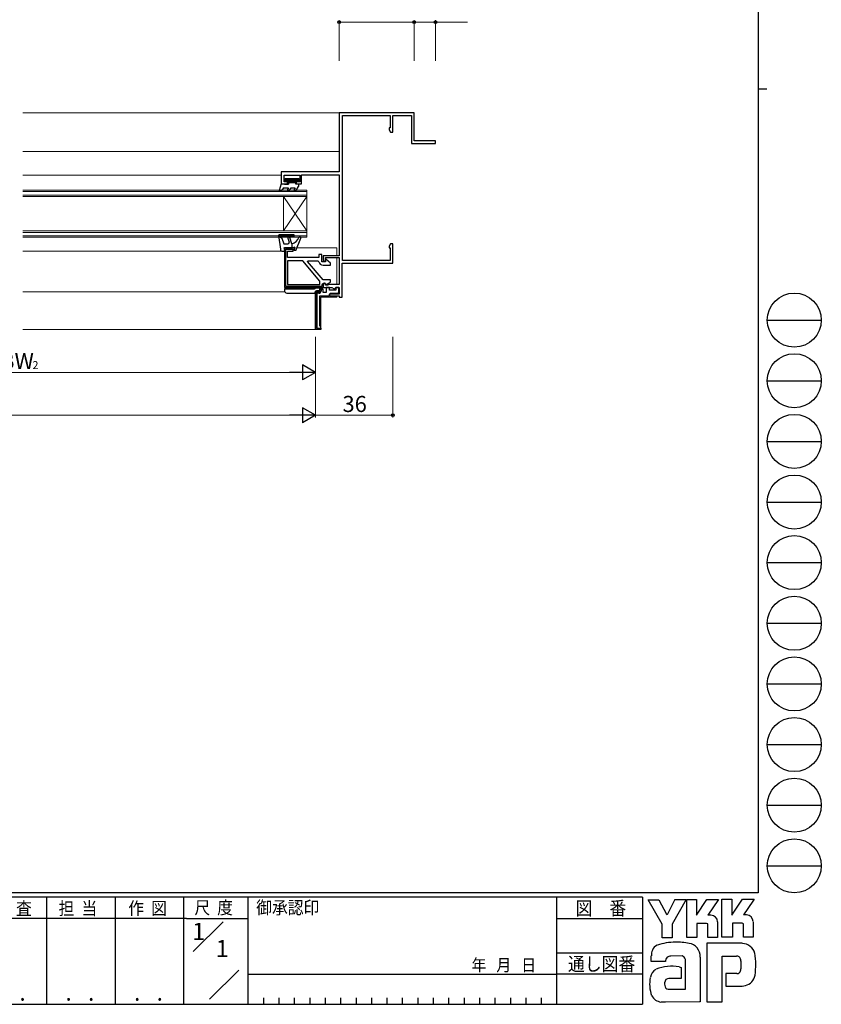
# Model space of a CAD drawing. Extents: x 0 to 1133, y 0 to 806.
# Drawn here: x 760 to 1133, y 0 to 459 of the extents above; entities that cross this region are included whole.
import ezdxf
from ezdxf.enums import TextEntityAlignment as Align

# ---------------------------------------------------------------- set-up
doc = ezdxf.new("R2010")
doc.units = 0
doc.layers.add('USER1', color=3, linetype='CONTINUOUS')
doc.layers.add('YKK_ZWAK', color=7, linetype='CONTINUOUS')
for name, color, linetype, lineweight in [('YKK_11', 7, 'CONTINUOUS', 30), ('YKK_12', 2, 'CONTINUOUS', 13), ('YKK_13', 4, 'CONTINUOUS', 30), ('YKK_D', 6, 'CONTINUOUS', 13)]:
    doc.layers.add(name, color=color, linetype=linetype, lineweight=lineweight)
doc.styles.get("Standard").update_dxf_attribs({"font": 'ROMANS.SHX', "bigfont": 'EXTFONT.SHX'})
doc.styles.add('text-b', font='txt')
doc.styles.add('YKK_OSSTYLE1', font='romans.shx', dxfattribs={"width": 0.9, "bigfont": 'EXTFONT.SHX'})

# ---------------------------------------------------------------- blocks, each defined once
blk = doc.blocks.new('A201')
at = {"layer": 'YKK_ZWAK', "color": 254, "linetype": 'Continuous'}
for p, q in [((571, 410), (571, 35)), ((571, 222.5), (573, 222.5)), ((571, 35), (21, 35)), ((544, 34), (21, 34)), ((437, 34), (437, 9)), ((452, 34), (452, 9)), ((524, 34), (524, 9)), ((544, 34), (544, 9)), ((548.59, 27.71), (545.31, 33.35)), ((545.31, 33.35), (547.82, 33.35)), ((547.82, 33.35), (549.62, 29.99)), ((551.6, 33.43), (549.77, 29.88)), ((554.19, 33.43), (550.95, 27.7)), ((551.6, 33.43), (554.19, 33.43)), ((554.33, 24.55), (554.33, 33.41)), ((554.33, 33.41), (556.63, 33.41)), ((556.63, 29.77), (559.04, 33.45)), ((556.63, 33.41), (556.63, 29.77)), ((559.04, 33.45), (561.77, 33.45)), ((561.77, 33.45), (559.24, 29.78)), ((562.55, 24.63), (562.55, 33.49)), ((562.55, 33.49), (564.89, 33.49)), ((564.89, 29.78), (567.34, 33.49)), ((564.89, 33.49), (564.89, 29.78)), ((567.34, 33.49), (570.04, 33.49)), ((569.77, 33.02), (567.54, 29.84)), ((570.04, 33.49), (569.77, 33.02)), ((549.62, 29.99), (549.77, 29.88)), ((548.59, 24.53), (548.59, 27.71)), ((550.95, 27.7), (550.95, 24.53)), ((558.98, 27.87), (556.7, 27.87)), ((556.7, 27.87), (556.7, 24.55)), ((559.29, 27.75), (558.98, 27.87)), ((559.99, 29.78), (559.24, 29.78)), ((559.29, 24.61), (559.29, 27.75)), ((561.53, 28.24), (561.53, 24.61)), ((567.26, 27.89), (564.99, 27.89)), ((564.99, 27.89), (564.99, 24.63)), ((567.57, 27.77), (567.26, 27.89)), ((568.29, 29.84), (567.54, 29.84)), ((567.57, 24.65), (567.57, 27.77)), ((569.83, 28.24), (569.83, 24.65)), ((550.95, 24.53), (548.59, 24.53)), ((556.7, 24.55), (554.33, 24.55)), ((559.02, 23.22), (559.02, 9.57)), ((567.3, 23.22), (559.02, 23.22)), ((561.53, 24.61), (559.29, 24.61)), ((564.99, 24.63), (562.55, 24.63)), ((567.57, 24.68), (567.61, 24.65)), ((569.83, 24.65), (567.57, 24.65)), ((524, 21), (544, 21)), ((546.08, 18.95), (546.08, 20.33)), ((549.41, 18.95), (546.08, 18.95)), ((553.25, 20.28), (550.61, 20.23)), ((554.02, 12.52), (554.02, 19.47)), ((557.51, 20.01), (557.51, 9.59)), ((562.61, 9.57), (562.61, 20.24)), ((562.61, 20.24), (565.93, 20.24)), ((566.98, 19.17), (566.99, 17.29)), ((552.55, 17.73), (553.05, 17.62)), ((553.05, 17.62), (553.05, 15.05)), ((566.01, 16.15), (563.48, 16.15)), ((563.48, 16.15), (563.48, 13.2)), ((452, 16), (524, 16)), ((553.05, 15.05), (550.2, 15.05)), ((550, 12.52), (554.02, 12.52)), ((553.71, 12.52), (553.96, 12.52)), ((554.02, 12.52), (554.02, 12.52)), ((563.48, 13.2), (567.28, 13.2)), ((567.28, 13.2), (568.06, 13.37)), ((549.41, 9.53), (548.34, 9.53)), ((557.28, 9.55), (549.41, 9.53)), ((557.51, 9.59), (557.28, 9.55)), ((559.02, 9.57), (562.05, 9.57)), ((562.05, 9.57), (562.61, 9.57)), ((21, 9), (544, 9))]:
    blk.add_line(p, q, dxfattribs=at)
at = {"layer": 'YKK_ZWAK', "color": 8, "linetype": 'Continuous'}
for p, q in [((573.13, 168.56), (585.73, 168.56)), ((573.13, 154.42), (585.73, 154.42)), ((573.13, 140.28), (585.73, 140.28)), ((573.13, 126.14), (585.73, 126.14)), ((573.13, 112), (585.73, 112)), ((573.13, 97.86), (585.73, 97.86)), ((573.13, 83.72), (585.73, 83.72)), ((573.13, 69.58), (585.73, 69.58)), ((573.13, 55.44), (585.73, 55.44)), ((573.13, 41.3), (585.73, 41.3))]:
    blk.add_line(p, q, dxfattribs=at)
at = {"layer": 'YKK_ZWAK', "color": 131, "linetype": 'Continuous'}
for p, q in [((405, 34), (405, 9)), ((421, 34), (421, 9)), ((437.7, 29), (389, 29)), ((437.7, 29), (452, 29)), ((439.26, 21.33), (446.19, 28.25)), ((524, 29), (544, 29)), ((443.05, 10.18), (449.85, 16.98)), ((544, 16), (524, 16)), ((455.6, 10.5), (455.6, 9)), ((459.2, 10.5), (459.2, 9)), ((462.8, 10.5), (462.8, 9)), ((466.4, 10.5), (466.4, 9)), ((470, 10.5), (470, 9)), ((473.6, 10.5), (473.6, 9)), ((477.2, 10.5), (477.2, 9)), ((480.8, 10.5), (480.8, 9)), ((484.4, 10.5), (484.4, 9)), ((488, 10.5), (488, 9)), ((491.6, 10.5), (491.6, 9)), ((495.2, 10.5), (495.2, 9)), ((498.8, 10.5), (498.8, 9)), ((502.4, 10.5), (502.4, 9)), ((506, 10.5), (506, 9)), ((509.6, 10.5), (509.6, 9)), ((513.2, 10.5), (513.2, 9)), ((516.8, 10.5), (516.8, 9)), ((520.4, 10.5), (520.4, 9))]:
    blk.add_line(p, q, dxfattribs=at)
at = {"layer": 'YKK_ZWAK', "color": 8, "linetype": 'Continuous'}
for centre in [(579.43, 168.56), (579.43, 154.42), (579.43, 140.28), (579.43, 126.14), (579.43, 112), (579.43, 97.86), (579.43, 83.72), (579.43, 69.58), (579.43, 55.44), (579.43, 41.3)]:
    blk.add_circle(centre, 6.3, dxfattribs=at)
at = {"layer": 'YKK_ZWAK', "color": 254, "linetype": 'Continuous'}
for centre, radius, start, end in [((559.99, 28.24), 1.54, 0.0017, 89.996), ((568.29, 28.29), 1.54, 0.0017, 89.996), ((551.66, 10.86), 12.63, 89.8916, 109.3085), ((552.03, 8.67), 14.82, 78.7801, 91.4694), ((554.38, 20.07), 3.18, 40.6642, 80.3169), ((567.19, 20.11), 3.1, 14.4457, 87.0875), ((549.69, 20.31), 3.6, 158.4108, 179.7178), ((548, 21.1), 1.75, 109.0213, 161.5126), ((554.22, 20.08), 3.29, 358.7806, 38.7656), ((555.55, 18.15), 14.9, 350.9903, 10.6762), ((550.91, 18.99), 1.51, 138.4638, 181.7136), ((550.51, 19.02), 1.21, 85.5055, 126.7804), ((552.9, 19.18), 1.16, 14.7552, 72.4499), ((566.05, 19.37), 0.878, 16.4312, 96.9166), ((564.38, 18.85), 2.62, 4.9342, 17.0355), ((548.59, 14.77), 2.79, 121.8271, 169.0847), ((550.8, 8.39), 9.51, 79.381, 112.0583), ((566.01, 17.08), 0.933, 269.9547, 342.9014), ((564.36, 17.54), 2.64, 343.6902, 354.7536), ((553.61, 13.72), 7.92, 168.7637, 199.8008), ((550.84, 13.77), 1.69, 171.082, 216.7192), ((550.21, 14.01), 1.03, 90.3395, 178.0364), ((567.24, 16.32), 3.07, 285.4429, 349.9045), ((550.18, 13.6), 1.09, 230.9728, 260.7549), ((548.6, 12.25), 2.73, 207.3144, 263.5946)]:
    blk.add_arc(centre, radius, start, end, dxfattribs=at)
at = {"layer": 'YKK_ZWAK', "color": 131, "linetype": 'Continuous', "style": 'YKK_OSSTYLE1', "width": 0.9}
for s, height, p in [('照  査', 3, (392.56, 29.87)), ('担  当', 3, (407.82, 29.87)), ('作  図', 3, (424.09, 29.88)), ('尺  度', 3, (439.51, 30.04)), ('御承認印', 3, (453.91, 30.05)), ('図\u3000番', 3.2, (528.43, 29.81)), ('年   月   日', 2.828, (504.13, 16.74)), ('通し図番', 3.2, (526.63, 16.8)), (' ． ．', 3.5, (392.18, 9.75)), (' ． ．', 3.5, (408.18, 9.75)), (' ． ．', 3.5, (424.18, 9.75))]:
    blk.add_text(s, height=height, dxfattribs=at).set_placement(p)

msp = doc.modelspace()

# ---------------------------------------------------------------- linework, layer by layer
at = {"layer": 'YKK_11', "linetype": 'ByBlock', "lineweight": -2, "ltscale": 0.5}
for p, q in [((943.52, 415.76), (908.52, 415.76)), ((908.52, 415.76), (908.52, 388.26)), ((910.12, 346.96), (910.12, 414.56)), ((910.12, 414.56), (932.32, 414.56)), ((932.32, 414.56), (932.32, 408.76)), ((933.52, 406.76), (933.52, 414.56)), ((933.52, 414.56), (942.32, 414.56)), ((942.32, 414.56), (942.32, 401.56)), ((943.52, 402.76), (943.52, 415.76)), ((932.32, 408.76), (931.89, 408.76)), ((931.89, 408.76), (931.89, 407.85)), ((931.89, 407.85), (932.52, 406.76)), ((932.52, 406.76), (933.52, 406.76)), ((942.32, 401.56), (953.52, 401.56)), ((953.52, 402.76), (943.52, 402.76)), ((953.52, 401.56), (953.52, 402.76)), ((908.52, 388.26), (881.52, 388.26)), ((881.52, 388.26), (881.52, 382.76)), ((882.82, 383.56), (882.82, 386.76)), ((882.82, 386.76), (890.22, 386.76)), ((890.22, 386.76), (890.22, 383.56)), ((891.02, 382.76), (891.02, 386.86)), ((891.02, 386.86), (908.52, 386.86)), ((908.52, 386.86), (908.52, 349.16)), ((881.52, 382.76), (884.52, 382.76)), ((884.52, 383.56), (882.82, 383.56)), ((884.52, 382.76), (884.52, 383.56)), ((890.22, 383.56), (888.52, 383.56)), ((888.52, 383.56), (888.52, 382.76)), ((888.52, 382.76), (891.02, 382.76)), ((932.52, 354.76), (931.89, 353.67)), ((931.89, 353.67), (931.89, 352.76)), ((933.52, 354.76), (932.52, 354.76)), ((933.52, 345.76), (933.52, 354.76)), ((887.02, 352.76), (883.02, 352.76)), ((883.02, 352.76), (883.02, 334.26)), ((884.52, 348.26), (884.52, 351.26)), ((884.52, 351.26), (887.02, 351.26)), ((887.02, 351.26), (887.02, 352.76)), ((900.52, 349.76), (899.02, 349.76)), ((899.02, 349.76), (899.02, 348.26)), ((900.52, 346.26), (900.52, 349.76)), ((908.52, 349.16), (901.02, 349.16)), ((901.02, 349.16), (901.02, 346.98)), ((931.89, 352.76), (932.32, 352.76)), ((932.32, 352.76), (932.32, 346.96)), ((899.02, 348.26), (884.52, 348.26)), ((891.59, 346.76), (884.52, 346.76)), ((884.52, 346.76), (884.52, 335.76)), ((899.52, 337.32), (891.59, 346.76)), ((893.84, 346.42), (894, 346.76)), ((901.02, 337.86), (893.84, 346.42)), ((894, 346.76), (898.57, 346.76)), ((898.57, 346.76), (899.06, 346.36)), ((902.12, 346.26), (900.52, 346.26)), ((901.02, 346.98), (901.82, 346.52)), ((901.02, 344.76), (904.52, 344.76)), ((901.82, 346.52), (902.12, 346.69)), ((902.12, 346.69), (902.12, 348.26)), ((902.12, 348.26), (908.52, 348.26)), ((902.36, 347.48), (902.12, 347.37)), ((902.12, 347.37), (902.12, 346.26)), ((904.52, 345.76), (902.36, 347.48)), ((904.52, 344.76), (904.52, 345.76)), ((908.52, 348.26), (908.52, 335.66)), ((910.02, 329.76), (910.02, 345.76)), ((910.02, 345.76), (933.52, 345.76)), ((932.32, 346.96), (910.12, 346.96)), ((884.52, 335.76), (899.52, 335.76)), ((899.52, 335.76), (899.52, 337.32)), ((904.52, 337.86), (901.02, 337.86)), ((901.82, 336.41), (901.02, 335.95)), ((901.02, 334.26), (901.02, 336.36)), ((901.02, 336.36), (901.75, 336.36)), ((901.02, 335.95), (901.02, 334.26)), ((901.75, 336.36), (902.19, 336.11)), ((902.12, 336.24), (901.82, 336.41)), ((902.12, 335.46), (902.12, 336.24)), ((903.32, 335.46), (902.12, 335.46)), ((902.19, 336.11), (902.87, 335.93)), ((902.87, 335.93), (904.52, 336.86)), ((903.52, 335.66), (903.32, 335.46)), ((908.52, 335.66), (903.52, 335.66)), ((904.52, 336.86), (904.52, 337.86)), ((883.02, 334.26), (901.02, 334.26)), ((901.02, 334.26), (905.2, 334.26)), ((904.38, 331.38), (904.02, 331.26)), ((904.02, 331.26), (904.02, 330.46)), ((904.62, 331.26), (904.38, 331.38)), ((908.52, 331.26), (904.62, 331.26)), ((905.2, 334.26), (906.17, 333.7)), ((906.17, 333.7), (906.62, 333.96)), ((906.62, 333.96), (906.92, 334.26)), ((906.92, 334.26), (908.52, 334.26)), ((908.52, 334.26), (908.52, 331.26)), ((904.02, 330.46), (908.52, 330.46)), ((908.52, 330.46), (908.52, 329.76)), ((908.52, 329.76), (910.02, 329.76))]:
    msp.add_line(p, q, dxfattribs=at)
at = {"layer": 'YKK_11', "linetype": 'ByBlock', "lineweight": 30, "ltscale": 0.5}
for p, q in [((883.02, 352.76), (883.02, 334.26)), ((887.02, 352.76), (883.02, 352.76)), ((883.62, 334.86), (883.62, 352.16)), ((883.62, 352.16), (887.02, 352.16)), ((887.02, 352.16), (887.02, 352.76)), ((901.02, 335.76), (900.42, 335.76)), ((900.42, 335.76), (900.42, 334.86)), ((901.02, 334.26), (901.02, 335.76)), ((883.02, 334.26), (901.02, 334.26)), ((900.42, 334.86), (883.62, 334.86))]:
    msp.add_line(p, q, dxfattribs=at)
at = {"layer": 'YKK_11', "linetype": 'Continuous', "lineweight": 13}
for p, q in [((883.02, 351.63), (883.62, 351.03)), ((884.71, 352.76), (885.31, 352.16)), ((883.02, 348.8), (883.62, 348.2)), ((883.02, 345.97), (883.62, 345.37)), ((883.02, 343.14), (883.62, 342.54)), ((883.02, 340.31), (883.62, 339.71)), ((883.02, 337.48), (883.62, 336.88)), ((885.64, 334.86), (886.24, 334.26)), ((888.47, 334.86), (889.07, 334.26)), ((891.3, 334.86), (891.9, 334.26)), ((894.13, 334.86), (894.73, 334.26)), ((896.95, 334.86), (897.55, 334.26)), ((899.78, 334.86), (900.33, 334.31))]:
    msp.add_line(p, q, dxfattribs=at)
at = {"layer": 'YKK_11', "linetype": 'Continuous', "lineweight": -2}
for p, q in [((898.46, 332.26), (897.52, 331.32)), ((900.08, 332.47), (899.31, 331.7)), ((900.16, 333.96), (899.52, 333.32)), ((901.02, 333.41), (900.97, 333.36)), ((898.12, 330.51), (897.52, 329.91)), ((898.12, 329.09), (897.52, 328.49)), ((898.12, 327.68), (897.52, 327.08)), ((898.12, 326.27), (897.52, 325.67)), ((898.12, 324.85), (897.52, 324.25)), ((898.12, 323.44), (897.52, 322.84)), ((898.12, 322.02), (897.52, 321.42)), ((898.12, 320.61), (897.52, 320.01)), ((898.12, 319.2), (897.52, 318.6)), ((898.12, 317.78), (897.52, 317.18)), ((898.12, 316.37), (897.52, 315.77)), ((898.53, 315.36), (897.94, 314.77)), ((899.95, 315.36), (899.35, 314.76))]:
    msp.add_line(p, q, dxfattribs=at)
at = {"layer": 'YKK_11', "linetype": 'ByBlock', "lineweight": -2}
for p, q in [((897.52, 314.76), (897.52, 332.26)), ((897.52, 332.26), (899.52, 332.26)), ((899.02, 332.26), (897.52, 332.26)), ((897.52, 332.26), (897.52, 315.26)), ((899.02, 331.66), (898.12, 331.66)), ((898.12, 331.66), (898.12, 315.36)), ((899.52, 332.26), (899.52, 333.96)), ((899.52, 333.96), (900.52, 333.96)), ((901.02, 333.36), (900.12, 333.36)), ((900.12, 333.36), (900.12, 332.76)), ((900.52, 333.96), (901.02, 333.46)), ((901.02, 331.96), (901.02, 333.46)), ((901.02, 333.46), (901.02, 333.36)), ((902.52, 331.96), (901.02, 331.96)), ((904.02, 334.26), (902.52, 334.26)), ((902.52, 334.26), (902.52, 331.96)), ((903.72, 330.46), (904.02, 330.76)), ((904.02, 333.16), (904.02, 334.26)), ((906.92, 333.16), (904.02, 333.16)), ((904.02, 331.16), (904.52, 331.66)), ((904.02, 330.76), (904.02, 331.16)), ((904.52, 331.66), (907.92, 331.66)), ((908.42, 334.26), (906.92, 334.26)), ((906.92, 334.26), (906.92, 333.16)), ((907.92, 331.66), (908.42, 332.16)), ((908.42, 332.16), (908.42, 334.26)), ((899.52, 316.26), (899.52, 330.46)), ((899.52, 330.46), (903.72, 330.46)), ((900.02, 314.76), (897.52, 314.76)), ((898.12, 315.36), (900.02, 315.36)), ((900.02, 316.26), (899.52, 316.26)), ((900.02, 315.06), (900.02, 316.26)), ((900.02, 315.36), (900.02, 314.76))]:
    msp.add_line(p, q, dxfattribs=at)
at = {"layer": 'YKK_11', "linetype": 'ByBlock', "lineweight": -2, "ltscale": 0.5}
msp.add_arc((901.02, 346.76), 2, 191.537, 270, dxfattribs=at)
at = {"layer": 'YKK_11', "linetype": 'ByBlock', "lineweight": -2}
msp.add_arc((899.02, 332.76), 1.1, 270, 360, dxfattribs=at)
at = {"layer": 'YKK_12'}
for p, q in [((761.02, 415.76), (908.52, 415.76)), ((761.02, 397.76), (908.52, 397.76)), ((761.02, 386.76), (881.52, 386.76)), ((891.1, 386.76), (908.44, 386.76)), ((761.02, 351.26), (883.02, 351.26)), ((907.52, 352.77), (888.82, 352.77)), ((907.52, 352.77), (907.52, 349.16)), ((907.52, 348.26), (907.52, 335.66)), ((883.21, 332.26), (761.02, 332.26)), ((898.02, 332.26), (897.41, 332.26)), ((907.52, 331.66), (907.52, 331.26)), ((900.02, 314.76), (900.02, 329.76)), ((900.02, 329.76), (907.52, 329.76)), ((907.52, 330.46), (907.52, 329.76)), ((761.02, 314.76), (900.02, 314.76))]:
    msp.add_line(p, q, dxfattribs=at)
at = {"layer": 'YKK_12', "linetype": 'Continuous', "ltscale": 0.5}
for p, q in [((893.52, 379.76), (761.02, 379.76)), ((893.52, 379.06), (761.02, 379.06)), ((893.52, 377.46), (761.02, 377.46)), ((893.52, 376.76), (761.02, 376.76)), ((882.52, 376.76), (882.52, 360.76)), ((882.52, 376.76), (893.52, 360.76)), ((893.52, 376.76), (882.52, 360.76)), ((893.52, 379.76), (893.52, 357.76)), ((893.52, 360.76), (761.02, 360.76)), ((893.52, 360.06), (761.02, 360.06)), ((893.52, 358.46), (761.02, 358.46)), ((893.52, 357.76), (761.02, 357.76))]:
    msp.add_line(p, q, dxfattribs=at)
at = {"layer": 'YKK_13', "linetype": 'Continuous', "ltscale": 0.5}
for p, q in [((881.52, 382.76), (880.54, 379.65)), ((881.52, 382.76), (882.52, 382.76)), ((882.52, 382.76), (883.04, 382.46)), ((883.04, 382.46), (884.92, 382.46)), ((883.32, 385.16), (889.72, 385.16)), ((883.32, 384.06), (883.32, 385.16)), ((883.75, 385.16), (883.32, 384.73)), ((883.32, 384.06), (884.92, 384.06)), ((884.46, 385.16), (883.36, 384.06)), ((885.17, 385.16), (884.07, 384.06)), ((885.87, 385.16), (884.77, 384.06)), ((886.58, 385.16), (884.92, 383.51)), ((884.92, 384.06), (884.92, 382.46)), ((884.92, 383.26), (888.12, 383.26)), ((887.29, 385.16), (885.39, 383.26)), ((888, 385.16), (886.1, 383.26)), ((888.7, 385.16), (886.8, 383.26)), ((888.12, 383.88), (887.51, 383.26)), ((888.12, 384.06), (888.12, 382.46)), ((888.12, 384.06), (889.72, 384.06)), ((888.64, 382.76), (888.12, 382.46)), ((889.41, 385.16), (888.31, 384.06)), ((888.5, 379.51), (889.62, 381.46)), ((888.64, 382.76), (889.62, 382.76)), ((889.72, 384.77), (889.02, 384.06)), ((889.62, 382.76), (889.62, 381.46)), ((889.72, 385.16), (889.72, 384.06)), ((880.97, 379.3), (881.82, 379.79)), ((882.52, 380.76), (881.82, 379.79)), ((882.52, 380.76), (884.92, 380.76)), ((884.92, 380.76), (884.49, 380.01)), ((885.36, 379.51), (886.08, 380.76)), ((886.08, 380.76), (888.06, 380.76)), ((888.06, 380.76), (887.63, 380.01)), ((880.32, 358.63), (881.11, 352.14)), ((887.32, 358.96), (880.62, 358.96)), ((887.62, 358.26), (887.62, 358.66)), ((880.71, 357.96), (881.78, 357.34)), ((880.71, 357.96), (887.32, 357.96)), ((881.78, 357.34), (882.72, 354.76)), ((882.72, 354.76), (884.74, 354.76)), ((884.54, 357.29), (885.21, 355.43)), ((886.52, 354.76), (885.48, 357.63)), ((886.52, 354.76), (886.52, 352.76)), ((888.32, 351.56), (890.68, 357.27)), ((882.11, 351.26), (882.72, 351.26)), ((882.72, 352.76), (886.52, 352.76)), ((882.72, 352.76), (883.01, 351.64)), ((886.52, 352.76), (888.02, 353.26)), ((887.52, 351.56), (888.02, 353.26)), ((888.32, 351.56), (887.52, 351.56))]:
    msp.add_line(p, q, dxfattribs=at)
at = {"layer": 'YKK_13'}
for p, q in [((881.52, 382.76), (880.54, 379.65)), ((881.52, 382.76), (882.52, 382.76)), ((882.52, 382.76), (883.04, 382.46)), ((883.04, 382.46), (884.92, 382.46)), ((883.32, 385.16), (889.72, 385.16)), ((883.32, 384.06), (883.32, 385.16)), ((883.75, 385.16), (883.32, 384.73)), ((883.32, 384.06), (884.92, 384.06)), ((884.46, 385.16), (883.36, 384.06)), ((885.17, 385.16), (884.07, 384.06)), ((885.87, 385.16), (884.77, 384.06)), ((886.58, 385.16), (884.92, 383.51)), ((884.92, 384.06), (884.92, 382.46)), ((884.92, 383.26), (888.12, 383.26)), ((887.29, 385.16), (885.39, 383.26)), ((888, 385.16), (886.1, 383.26)), ((888.7, 385.16), (886.8, 383.26)), ((888.12, 383.88), (887.51, 383.26)), ((888.12, 384.06), (888.12, 382.46)), ((888.12, 384.06), (889.72, 384.06)), ((888.64, 382.76), (888.12, 382.46)), ((889.41, 385.16), (888.31, 384.06)), ((888.5, 379.51), (889.62, 381.46)), ((888.64, 382.76), (889.62, 382.76)), ((889.72, 384.77), (889.02, 384.06)), ((889.62, 382.76), (889.62, 381.46)), ((889.72, 385.16), (889.72, 384.06)), ((880.97, 379.3), (881.82, 379.79)), ((882.52, 380.76), (881.82, 379.79)), ((882.52, 380.76), (884.92, 380.76)), ((884.92, 380.76), (884.49, 380.01)), ((885.36, 379.51), (886.08, 380.76)), ((886.08, 380.76), (888.06, 380.76)), ((888.06, 380.76), (887.63, 380.01))]:
    msp.add_line(p, q, dxfattribs=at)
at = {"layer": 'YKK_13', "linetype": 'Continuous'}
for p, q in [((882.97, 333.72), (883.11, 332.6)), ((882.97, 333.72), (896.97, 333.72)), ((884.1, 331.72), (897.35, 331.72)), ((897.35, 331.72), (897.42, 332.28)), ((897.47, 334.22), (897.47, 334.22)), ((897.47, 334.22), (899.17, 334.22)), ((899.16, 332.72), (897.91, 332.72)), ((899.47, 333.92), (899.46, 333.02))]:
    msp.add_line(p, q, dxfattribs=at)
at = {"layer": 'YKK_13', "linetype": 'Continuous', "ltscale": 0.5}
for centre, radius, start, end in [((880.82, 379.56), 0.3, 162.4101, 300.0042), ((884.92, 379.76), 0.5, 150, 330), ((888.06, 379.76), 0.5, 150, 330), ((880.62, 358.66), 0.3, 90, 186.9513), ((887.32, 358.66), 0.3, 0, 90), ((887.32, 358.26), 0.3, 270, 0), ((885.01, 357.46), 0.5, 20, 200), ((884.74, 355.26), 0.5, 270, 20), ((885.14, 359.57), 5, 286.0339, 337.4917), ((890.22, 357.46), 0.5, 337.5228, 157.4917), ((882.11, 352.26), 1, 186.9513, 270), ((882.72, 351.56), 0.3, 270, 14.4775)]:
    msp.add_arc(centre, radius, start, end, dxfattribs=at)
at = {"layer": 'YKK_13'}
for centre, radius, start, end in [((880.82, 379.56), 0.3, 162.4101, 300.0042), ((884.92, 379.76), 0.5, 150, 330), ((888.06, 379.76), 0.5, 150, 330)]:
    msp.add_arc(centre, radius, start, end, dxfattribs=at)
at = {"layer": 'YKK_13', "linetype": 'Continuous'}
for centre, radius, start, end in [((884.1, 332.72), 1, 187, 270), ((896.97, 334.22), 0.5, 270, 359.5), ((897.91, 332.22), 0.5, 90, 130.8643), ((899.16, 333.02), 0.3, 270, 359), ((899.17, 333.92), 0.3, 359, 90)]:
    msp.add_arc(centre, radius, start, end, dxfattribs=at)
msp.add_open_spline([(897.59, 332.6), (897.49, 332.52), (897.43, 332.4), (897.42, 332.28)], degree=3, dxfattribs=at)
at = {"layer": 'YKK_D'}
for p, q in [((908.52, 440.06), (908.52, 459.06)), ((943.52, 458.06), (908.52, 458.06)), ((943.52, 440.06), (943.52, 459.06)), ((943.52, 440.06), (943.52, 459.06)), ((943.52, 458.06), (953.52, 458.06)), ((953.52, 440.06), (953.52, 459.06)), ((953.52, 458.06), (968.45, 458.06)), ((897.52, 311.26), (897.52, 293.76)), ((897.52, 311.26), (897.52, 273.76)), ((897.52, 311.26), (897.52, 273.76)), ((933.52, 311.26), (933.52, 273.76)), ((890.52, 294.76), (628.52, 294.76)), ((217.52, 274.76), (890.52, 274.76)), ((897.52, 274.76), (933.52, 274.76))]:
    msp.add_line(p, q, dxfattribs=at)
at = {"layer": 'YKK_D', "lineweight": -2}
for p, q in [((897.52, 294.76), (885.4, 294.76)), ((897.52, 294.76), (891.46, 298.26)), ((891.46, 298.26), (891.46, 291.26)), ((897.52, 294.76), (891.46, 291.26)), ((897.52, 274.76), (891.46, 278.26)), ((891.46, 278.26), (891.46, 271.26)), ((897.52, 274.76), (885.4, 274.76)), ((897.52, 274.76), (891.46, 271.26))]:
    msp.add_line(p, q, dxfattribs=at)
at = {"layer": 'YKK_D', "linetype": 'ByBlock', "lineweight": -2}
for centre in [(908.52, 458.06), (943.52, 458.06), (943.52, 458.06), (953.52, 458.06), (933.52, 274.76)]:
    msp.add_circle(centre, 0.637, dxfattribs=at)

# ---------------------------------------------------------------- block references
at = {"layer": 'YKK_ZWAK', "xscale": 2, "yscale": 2, "zscale": 2}
msp.add_blockref('A201', (-38, -18), dxfattribs=at)

# ---------------------------------------------------------------- texts
at = {"layer": 'USER1', "color": 3}
msp.add_text('1', height=8, dxfattribs=at).set_placement((840, 30))
msp.add_text('1', height=8, dxfattribs=at).set_placement((854, 26), align=Align.MIDDLE_CENTER)
at = {"layer": 'YKK_D', "style": 'text-b'}
for s, height, p in [('BW', 7.5, (750.41, 296.26)), ('2', 3.75, (765.45, 296.26)), ('36', 7.5, (910.09, 276.26))]:
    msp.add_text(s, height=height, dxfattribs=at).set_placement(p)

doc.saveas('drawing.dxf')
